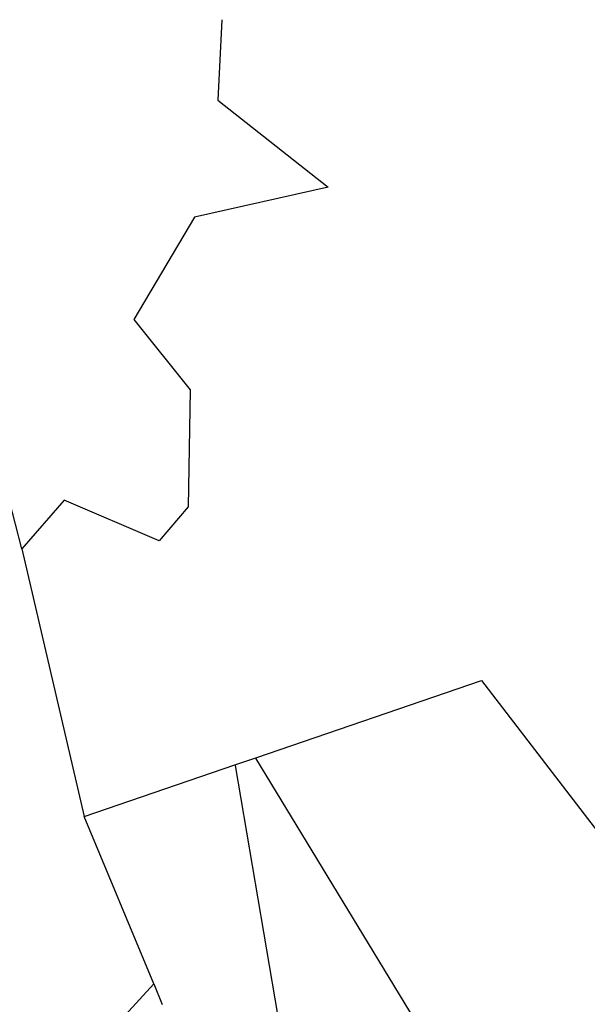
# Model space of a CAD drawing. Units: inches. Extents: x 1297728 to 1303813, y 537437 to 541492.
# Drawn here: x 1298798 to 1299647, y 539976 to 541449 of the extents above; entities that cross this region are included whole.
import ezdxf

# ---------------------------------------------------------------- set-up
doc = ezdxf.new("R2010")
doc.units = ezdxf.units.IN
doc.header["$MEASUREMENT"] = 0
doc.layers.add('Parcel Boundaries', color=7, linetype='Continuous')

msp = doc.modelspace()

# ---------------------------------------------------------------- linework, layer by layer
at = {"layer": 'Parcel Boundaries'}
for p, q in [((1298801.4, 540657.3), (1298894.4, 540256.6)), ((1299120.2, 540334), (1299151.3, 540344.6)), ((1298894.4, 540256.6), (1299120.2, 540334)), ((1298998.8, 540006.5), (1298894.4, 540256.6)), ((1298893.9, 539892.1), (1298998.8, 540006.5)), ((1298998.8, 540006.5), (1299011.3, 539975.4))]:
    msp.add_line(p, q, dxfattribs=at)
for points in [[(1299100.7, 541448.7), (1299094.5, 541328.2), (1299259.5, 541198.2), (1299059.5, 541153.2), (1298968.7, 541000.3), (1299053.4, 540895.2), (1299050, 540720.2), (1299006.8, 540669), (1298864.5, 540730.2), (1298801.4, 540657.3)], [(1298801.4, 540657.3), (1298772.8, 540767.8), (1298767.4, 540996), (1298569.7, 540994.2)], [(1299151.3, 540344.6), (1299489, 540460.4), (1299975, 539828.1)], [(1299519.4, 539738.8), (1299151.7, 540343.9), (1299151.3, 540344.6)], [(1299120.2, 540334), (1299120.4, 540333.2), (1299188.6, 539934), (1299183.7, 539845.6), (1299124.4, 539829.4)]]:
    msp.add_lwpolyline(points, dxfattribs=at)

doc.saveas('drawing.dxf')
